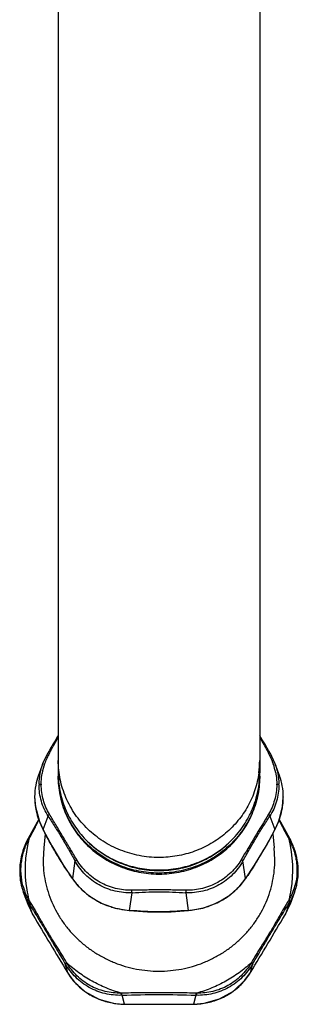
# Model space of a CAD drawing. Units: inches. Extents: x 8.6 to 13.4, y 1.9 to 13.
# Drawn here: x 9.1 to 10.7, y 1.9 to 7.5 of the extents above; entities that cross this region are included whole.
import ezdxf

# ---------------------------------------------------------------- set-up
doc = ezdxf.new("R2010")
doc.units = ezdxf.units.IN
doc.header["$LTSCALE"] = 1.21
doc.header["$MEASUREMENT"] = 0
doc.layers.get('0').update_dxf_attribs({"linetype": 'CONTINUOUS'})

msp = doc.modelspace()

# ---------------------------------------------------------------- linework, layer by layer
at = {"color": 7, "linetype": 'Continuous'}
for p, q in [((9.3203, 11.8546), (9.3203, 3.2245)), ((10.4603, 11.8546), (10.4603, 3.2245)), ((9.2336, 3.2784), (9.2629, 3.3398)), ((10.5177, 3.3398), (10.5469, 3.2784)), ((9.2336, 3.2784), (9.2074, 3.2073)), ((10.5469, 3.2784), (10.5732, 3.2072)), ((9.3203, 3.2067), (9.3203, 3.201)), ((10.4603, 3.2067), (10.4603, 3.201)), ((9.2095, 2.9633), (9.1496, 2.8544)), ((10.631, 2.8544), (10.5712, 2.9631)), ((9.1484, 2.8522), (9.1213, 2.7888)), ((9.1496, 2.8544), (9.1484, 2.8522)), ((9.2467, 2.8809), (9.238, 2.8018)), ((10.5339, 2.8809), (10.5426, 2.8018)), ((10.6322, 2.8522), (10.631, 2.8544)), ((10.66, 2.7866), (10.6322, 2.8522)), ((9.1213, 2.7888), (9.1023, 2.6893)), ((10.6784, 2.6875), (10.66, 2.7866)), ((9.1023, 2.6893), (9.1107, 2.5909)), ((9.3507, 2.7015), (9.4015, 2.6252)), ((10.6697, 2.59), (10.6784, 2.6875)), ((9.4015, 2.6252), (9.4313, 2.5871)), ((9.4015, 2.6252), (9.4015, 2.6252)), ((10.3509, 2.5888), (10.3791, 2.6252)), ((10.3791, 2.6252), (10.3791, 2.6252)), ((9.1107, 2.5909), (9.1229, 2.5501)), ((10.6579, 2.5508), (10.6697, 2.59)), ((9.1226, 2.551), (9.148, 2.4823)), ((10.658, 2.551), (10.6326, 2.4823)), ((9.148, 2.4823), (9.1767, 2.4224)), ((10.6039, 2.4224), (10.6326, 2.4823)), ((9.7225, 2.4465), (9.7225, 2.4465)), ((10.0581, 2.4465), (10.0581, 2.4465)), ((9.6382, 1.9219), (9.6951, 1.9174))]:
    msp.add_line(p, q, dxfattribs=at)
at = {"color": 9, "linetype": 'Continuous'}
for p, q in [((9.1866, 3.0891), (9.1865, 3.0886)), ((10.594, 3.0891), (10.5941, 3.0886)), ((9.1943, 2.9254), (9.2112, 2.9576)), ((9.2347, 2.904), (9.2629, 2.9804)), ((10.5177, 2.9804), (10.5459, 2.904)), ((10.5696, 2.9572), (10.5863, 2.9254)), ((9.2347, 2.904), (9.2342, 2.9038)), ((10.5459, 2.904), (10.5463, 2.9038)), ((9.1484, 2.8521), (9.1504, 2.8515)), ((9.1497, 2.8544), (9.1515, 2.8537)), ((9.1504, 2.8515), (9.1538, 2.8499)), ((9.1515, 2.8537), (9.1549, 2.8521)), ((10.6291, 2.8537), (10.6257, 2.8521)), ((10.6302, 2.8515), (10.6268, 2.8499)), ((10.6309, 2.8544), (10.6291, 2.8537)), ((10.6321, 2.8521), (10.6302, 2.8515)), ((9.238, 2.8018), (9.2343, 2.7352)), ((10.5463, 2.7352), (10.5426, 2.8018)), ((9.4148, 2.7273), (9.4007, 2.6274)), ((10.3799, 2.6274), (10.3658, 2.7273)), ((9.4007, 2.6274), (9.4015, 2.6252)), ((10.3799, 2.6274), (10.3791, 2.6252)), ((9.7242, 2.4477), (9.7384, 2.5476)), ((10.0422, 2.5476), (10.0563, 2.4477)), ((9.1767, 2.4224), (9.15, 2.4947)), ((9.15, 2.4947), (9.1549, 2.4868)), ((10.6306, 2.4947), (10.6039, 2.4224)), ((10.6257, 2.4868), (10.6306, 2.4947)), ((9.3584, 2.1475), (9.3717, 2.0974)), ((10.4089, 2.0974), (10.4222, 2.1475)), ((9.3717, 2.0974), (9.3719, 2.0972)), ((10.4089, 2.0974), (10.4087, 2.0972)), ((9.6953, 1.9178), (9.6819, 1.9678)), ((10.0987, 1.9678), (10.0853, 1.9178)), ((9.6953, 1.9178), (9.6951, 1.9174)), ((10.0853, 1.9178), (10.0855, 1.9174))]:
    msp.add_line(p, q, dxfattribs=at)
at = {"color": 7, "linetype": 'Continuous'}
for points in [[(9.1865, 3.0886), (9.1909, 3.0323), (9.2133, 2.9494), (9.2342, 2.9038)], [(10.5463, 2.9038), (10.5683, 2.9521), (10.5902, 3.0352), (10.5941, 3.0886)], [(9.2342, 2.9038), (9.2836, 2.8131), (9.3507, 2.7015)], [(10.3791, 2.6252), (10.4313, 2.7036), (10.4983, 2.8154), (10.5463, 2.9038)], [(9.4313, 2.5871), (9.4909, 2.5324), (9.5626, 2.4892), (9.6427, 2.4601), (9.7225, 2.4465)], [(10.0581, 2.4465), (10.1388, 2.4603), (10.2194, 2.4898), (10.2913, 2.5336), (10.3509, 2.5888)], [(9.7225, 2.4465), (9.8245, 2.4396), (9.9589, 2.4397), (10.0581, 2.4465)], [(9.3719, 2.0972), (9.4056, 2.0503), (9.4713, 1.9898), (9.5504, 1.9461), (9.6382, 1.9219)], [(10.0855, 1.9174), (10.1452, 1.9224), (10.2329, 1.9472), (10.3117, 1.9915), (10.3768, 2.0524), (10.4087, 2.0972)], [(9.6951, 1.9174), (9.8159, 1.9168), (9.9678, 1.9168), (10.0855, 1.9174)]]:
    msp.add_lwpolyline(points, dxfattribs=at)
for centre, radius, start, end in [((26.7099, -6.9228), 20.2415, 149.21642, 149.53541), ((-10.2922, -8.9135), 24.1494, 30.49041, 30.7579), ((9.5044, 3.0976), 0.3167, 153.4531, 159.7372), ((9.5172, 3.0929), 0.3303, 159.7381, 168.9942), ((9.8457, 3.2245), 0.5254, 180.0016, 181.3206), ((9.8477, 3.2067), 0.5274, 179.245, 180), ((9.8466, 3.2245), 0.5263, 181.3204, 182.5213), ((9.9343, 3.2245), 0.526, 357.3425, 358.6787), ((9.9353, 3.2244), 0.525, 358.6786, 0.001), ((9.9349, 3.2067), 0.5254, 0.0003, 0.9794), ((10.2601, 3.0919), 0.3337, 10.3283, 20.2148), ((9.5334, 3.0896), 0.3468, 168.9692, 180.0703), ((9.5511, 3.1568), 0.3395, 179.0379, 179.9824), ((10.2316, 3.1569), 0.3374, 0.0007, 0.9513), ((10.2439, 3.0893), 0.3501, 359.9776, 10.2815), ((9.5084, 2.66), 0.4076, 151.929, 163.504), ((10.2633, 2.6557), 0.4175, 25.8214, 28.0092), ((10.2696, 2.6587), 0.4104, 21.2711, 25.8346), ((10.2756, 2.6611), 0.404, 19.7344, 21.2662), ((10.28, 2.6626), 0.3993, 16.8894, 19.7387), ((9.4867, 2.6665), 0.3849, 163.5088, 171.0713), ((10.2946, 2.6666), 0.3842, 7.3067, 16.9519), ((9.4618, 2.6689), 0.3599, 178.379, 179.9346), ((9.4649, 2.6688), 0.363, 177.8128, 178.3804), ((9.4731, 2.6684), 0.3712, 171.0453, 177.7997), ((10.3078, 2.6684), 0.371, 4.0254, 7.2889), ((10.3126, 2.6688), 0.3662, 2.0666, 4.025), ((9.4518, 2.6687), 0.3499, 179.895, 188.3057), ((9.4377, 2.6665), 0.3356, 188.2923, 194.2347), ((9.4294, 2.6644), 0.3271, 194.2364, 200.2921), ((10.3514, 2.6642), 0.3268, 339.7267, 345.7507), ((10.3443, 2.6662), 0.3342, 345.733, 347.7526), ((9.4192, 2.6603), 0.3161, 200.3939, 210.1318), ((9.4734, 2.6034), 0.3472, 188.7057, 190.4077), ((9.4751, 2.6037), 0.3489, 190.4112, 194.0334), ((10.3628, 2.6596), 0.3146, 330.2119, 336.9009), ((10.3575, 2.662), 0.3204, 336.8836, 339.6929), ((9.4802, 2.6051), 0.3542, 198.4351, 200.2852), ((9.4107, 2.6555), 0.3064, 210.1566, 211.2251), ((10.367, 2.6573), 0.3097, 328.7745, 330.2051), ((10.3004, 2.6051), 0.3542, 339.7148, 341.5658), ((84.7788, 47.5789), 88.0613, 210.849538, 211.096122), ((-65.7116, 48.0071), 88.8933, 328.905032, 329.149308)]:
    msp.add_arc(centre, radius, start, end, dxfattribs=at)
at = {"color": 9, "linetype": 'Continuous'}
for centre, radius, start, end in [((9.6025, 3.1537), 0.3796, 151.0985, 161.2219), ((9.932, 3.2951), 0.5283, 352.3953, 359.9892), ((10.1767, 3.1531), 0.3811, 19.6671, 28.8829), ((9.5896, 3.1579), 0.3661, 161.1858, 169.9356), ((10.1818, 3.1551), 0.3757, 18.7501, 19.6459), ((10.1878, 3.157), 0.3693, 10.5877, 18.7628), ((9.9329, 3.2067), 0.5274, 359.245, 360), ((9.5579, 3.1614), 0.3341, 180.0006, 180.5754), ((10.2225, 3.1614), 0.3342, 359.4156, 359.9999), ((9.5519, 3.0893), 0.3653, 180.018, 189.6216), ((9.6015, 3.1011), 0.4164, 199.8986, 208.2479), ((35.6406, -12.267), 29.3998, 148.73487, 149.31962), ((10.1757, 3.1026), 0.4201, 331.793, 340.0126), ((9.8344, 2.679), 0.7018, 165.9103, 189.3961), ((9.5403, 2.6542), 0.4332, 152.8174, 153.1436), ((10.2403, 2.6542), 0.4332, 26.8564, 27.1826), ((10.2749, 2.6652), 0.3974, 20.9371, 27.6926), ((9.9461, 2.679), 0.7018, 350.6039, 14.0897), ((8.6848, 3.8272), 2.0761, 328.0079, 330.1679), ((9.7186, 2.8442), 0.3848, 214.2931, 224.4228), ((9.8903, 3.248), 0.5896, 269.6508, 270.2011), ((9.8903, 3.2421), 0.5894, 269.7159, 270.2841), ((9.4287, 2.6696), 0.319, 195.0258, 201.3346), ((9.8373, 2.6795), 0.7047, 189.3969, 194.08), ((9.7267, 2.8514), 0.3956, 224.3457, 227.7516), ((10.0526, 2.8526), 0.3974, 312.1078, 315.6094), ((9.9433, 2.6795), 0.7047, 345.92, 350.6031), ((10.3513, 2.6698), 0.3197, 337.1799, 344.8892), ((9.4204, 2.6609), 0.3074, 209.8304, 210.2476), ((8.6041, 2.1411), 0.6608, 33.1181, 33.5342), ((9.7352, 2.8608), 0.4083, 227.7536, 235.2035), ((9.7392, 2.8662), 0.415, 235.1767, 235.7412), ((10.0316, 2.8818), 0.4334, 293.4076, 302.7301), ((10.04, 2.8681), 0.4173, 302.7811, 304.6495), ((10.0438, 2.8627), 0.4108, 304.6453, 312.0794), ((11.2192, 2.1153), 0.7106, 146.6369, 147.0241), ((10.3602, 2.6609), 0.3074, 329.7524, 330.1696), ((10.3679, 2.663), 0.3017, 329.0997, 337.1519), ((9.413, 2.6565), 0.3088, 211.1675, 211.6043), ((10.3676, 2.6565), 0.3088, 328.3957, 328.8325), ((9.6786, 2.3354), 0.3713, 210.3968, 210.795), ((9.684, 2.3484), 0.3725, 211.6301, 212.0096), ((10.0965, 2.3484), 0.3725, 327.9904, 328.3699), ((10.102, 2.3354), 0.3713, 329.205, 329.6032), ((9.6786, 2.2826), 0.3584, 211.113, 223.6863), ((10.1002, 2.284), 0.3606, 316.7297, 328.8482), ((9.6838, 2.2871), 0.3653, 223.6281, 229.907), ((9.6897, 2.294), 0.3744, 229.9004, 238.0391), ((10.09, 2.2952), 0.3759, 302.0588, 310.4798), ((10.0964, 2.2876), 0.3659, 310.4998, 316.7332), ((9.6927, 2.2985), 0.3798, 238.0201, 243.9227), ((9.696, 2.3053), 0.3873, 243.9175, 252.4296), ((9.6729, 2.3241), 0.3442, 270.495, 270.8981), ((9.6695, 2.314), 0.3464, 271.6236, 272.0438), ((10.111, 2.314), 0.3464, 267.9562, 268.3764), ((10.1076, 2.3241), 0.3442, 269.1019, 269.505), ((10.0844, 2.3057), 0.3877, 287.9603, 296.1517), ((10.0875, 2.2992), 0.3806, 296.1632, 302.0573), ((9.6966, 2.307), 0.3892, 252.4166, 257.9738), ((9.6979, 2.3129), 0.3952, 257.9726, 269.6156), ((9.8903, 28.7023), 26.7852, 269.58279, 270.41721), ((10.0827, 2.3126), 0.3948, 270.3802, 282.3718), ((10.0839, 2.3073), 0.3894, 282.3675, 287.9604)]:
    msp.add_arc(centre, radius, start, end, dxfattribs=at)
for points, knots in [([(9.2702, 3.3372), (9.2743, 3.3446), (9.2908, 3.3743), (9.3075, 3.4038), (9.3203, 3.4258)], [0, 0, 0, 0, 0.250851, 1, 1, 1, 1]), ([(10.4603, 3.4258), (10.4645, 3.4185), (10.4814, 3.389), (10.4979, 3.3594), (10.5104, 3.3372)], [0, 0, 0, 0, 0.24879, 1, 1, 1, 1]), ([(9.2629, 3.3398), (9.2629, 3.3398), (9.2629, 3.3399), (9.2631, 3.34), (9.2632, 3.34), (9.2635, 3.3399), (9.2638, 3.3399), (9.2643, 3.3398), (9.265, 3.3395), (9.2661, 3.3391), (9.2673, 3.3386), (9.2687, 3.3379), (9.2697, 3.3374), (9.2702, 3.3372)], [0, 0, 0, 0, 0.013078, 0.027948, 0.049326, 0.078619, 0.116098, 0.16168, 0.276212, 0.419966, 0.590334, 0.784599, 1, 1, 1, 1]), ([(10.5177, 3.3398), (10.5177, 3.3398), (10.5177, 3.3399), (10.5175, 3.34), (10.5174, 3.34), (10.5171, 3.3399), (10.5168, 3.3399), (10.5163, 3.3398), (10.5156, 3.3395), (10.5145, 3.3391), (10.5133, 3.3386), (10.5119, 3.3379), (10.5109, 3.3374), (10.5104, 3.3372)], [0, 0, 0, 0, 0.012916, 0.027577, 0.048623, 0.077484, 0.114465, 0.159523, 0.273088, 0.416251, 0.586726, 0.782121, 1, 1, 1, 1]), ([(9.8903, 2.7467), (9.8531, 2.7467), (9.797, 2.752), (9.7246, 2.7694), (9.6719, 2.7876), (9.6212, 2.8106), (9.5573, 2.8474), (9.4849, 2.9045), (9.4253, 2.9743), (9.3868, 3.036), (9.3629, 3.0847), (9.344, 3.1355), (9.3258, 3.2051), (9.3203, 3.2591), (9.3203, 3.295)], [0, 0, 0, 0, 0.127253, 0.190909, 0.254391, 0.317687, 0.38079, 0.506204, 0.630667, 0.692634, 0.754403, 0.816002, 0.877464, 1, 1, 1, 1]), ([(9.2238, 3.1614), (9.2238, 3.1665), (9.2243, 3.1867), (9.2265, 3.2069), (9.2292, 3.2218)], [0, 0, 0, 0, 0.249247, 1, 1, 1, 1]), ([(9.8867, 2.6584), (9.8496, 2.6586), (9.7938, 2.6642), (9.7218, 2.682), (9.6694, 2.7003), (9.6191, 2.7235), (9.5556, 2.7604), (9.4837, 2.8174), (9.4245, 2.8872), (9.3863, 2.9487), (9.3625, 2.9973), (9.3438, 3.0478), (9.3258, 3.1172), (9.3203, 3.171), (9.3203, 3.2067)], [0, 0, 0, 0, 0.127298, 0.190901, 0.254374, 0.317679, 0.380786, 0.50619, 0.630654, 0.692613, 0.75437, 0.815978, 0.877493, 1, 1, 1, 1]), ([(9.3203, 3.201), (9.3203, 3.1653), (9.3258, 3.1115), (9.3438, 3.0421), (9.3626, 2.9914), (9.3864, 2.9428), (9.4246, 2.8813), (9.4839, 2.8115), (9.5559, 2.7545), (9.6195, 2.7176), (9.6699, 2.6945), (9.7224, 2.6762), (9.7944, 2.6585), (9.8503, 2.6529), (9.8874, 2.6527)], [0, 0, 0, 0, 0.122504, 0.18402, 0.245627, 0.307384, 0.369343, 0.493807, 0.619212, 0.68232, 0.745626, 0.809099, 0.872702, 1, 1, 1, 1]), ([(10.4556, 3.2252), (10.4535, 3.2088), (10.4476, 3.1763), (10.4342, 3.1284), (10.4164, 3.082), (10.3943, 3.0373), (10.3681, 2.9946), (10.338, 2.9545), (10.3043, 2.917), (10.2548, 2.8712), (10.1853, 2.8223), (10.1079, 2.7863), (10.0428, 2.7659), (9.976, 2.7512), (9.9245, 2.7467), (9.8903, 2.7467)], [0, 0, 0, 0, 0.061272, 0.122636, 0.18413, 0.245782, 0.307615, 0.369651, 0.431901, 0.494371, 0.61982, 0.746006, 0.809417, 0.872978, 1, 1, 1, 1]), ([(10.4602, 3.1997), (10.4598, 3.1643), (10.4536, 3.1109), (10.435, 3.0422), (10.4158, 2.9921), (10.3917, 2.9441), (10.3532, 2.8833), (10.2938, 2.8145), (10.2219, 2.7583), (10.1586, 2.722), (10.1084, 2.6992), (10.0563, 2.6813), (9.9846, 2.6639), (9.9292, 2.6585), (9.8923, 2.6584)], [0, 0, 0, 0, 0.122495, 0.184012, 0.245625, 0.307388, 0.369354, 0.493835, 0.619249, 0.682357, 0.74566, 0.809127, 0.872722, 1, 1, 1, 1]), ([(9.8932, 2.6527), (9.9303, 2.6529), (9.9861, 2.6585), (10.0582, 2.6762), (10.1107, 2.6945), (10.1611, 2.7176), (10.2247, 2.7545), (10.2967, 2.8115), (10.356, 2.8813), (10.3942, 2.9428), (10.418, 2.9914), (10.4368, 3.0421), (10.4548, 3.1115), (10.4603, 3.1653), (10.4603, 3.201)], [0, 0, 0, 0, 0.127298, 0.190901, 0.254374, 0.31768, 0.380788, 0.506193, 0.630657, 0.692616, 0.754373, 0.81598, 0.877496, 1, 1, 1, 1]), ([(10.5508, 3.2249), (10.5518, 3.2196), (10.5552, 3.1986), (10.5568, 3.1773), (10.5568, 3.1614)], [0, 0, 0, 0, 0.251119, 1, 1, 1, 1]), ([(9.2116, 3.1569), (9.2117, 3.1572), (9.2121, 3.1577), (9.213, 3.1584), (9.2142, 3.159), (9.2163, 3.1599), (9.2196, 3.1608), (9.2223, 3.1612), (9.2238, 3.1614)], [0, 0, 0, 0, 0.06277, 0.144633, 0.246918, 0.368436, 0.660209, 1, 1, 1, 1]), ([(9.2629, 2.9804), (9.2462, 3.0062), (9.2203, 3.0635), (9.2116, 3.1257), (9.2116, 3.1569)], [0, 0, 0, 0, 0.496009, 1, 1, 1, 1]), ([(9.2702, 2.9915), (9.2553, 3.0161), (9.2324, 3.0704), (9.2241, 3.1287), (9.2238, 3.1581)], [0, 0, 0, 0, 0.495454, 1, 1, 1, 1]), ([(10.5567, 3.158), (10.5564, 3.1287), (10.5482, 3.0704), (10.5252, 3.0161), (10.5104, 2.9915)], [0, 0, 0, 0, 0.504527, 1, 1, 1, 1]), ([(10.569, 3.1569), (10.5689, 3.1412), (10.5668, 3.1099), (10.557, 3.0641), (10.5408, 3.0204), (10.526, 2.9933), (10.5177, 2.9804)], [0, 0, 0, 0, 0.252751, 0.504017, 0.753041, 1, 1, 1, 1]), ([(10.569, 3.1569), (10.5689, 3.1572), (10.5685, 3.1577), (10.5676, 3.1584), (10.5664, 3.159), (10.5643, 3.1599), (10.561, 3.1608), (10.5583, 3.1612), (10.5568, 3.1614)], [0, 0, 0, 0, 0.06277, 0.144633, 0.246918, 0.368436, 0.660209, 1, 1, 1, 1]), ([(10.5888, 3.0277), (10.5896, 3.0328), (10.5927, 3.0532), (10.594, 3.0738), (10.594, 3.0891)], [0, 0, 0, 0, 0.251609, 1, 1, 1, 1]), ([(9.1917, 3.0282), (9.1927, 3.0224), (9.1972, 2.9991), (9.2039, 2.9762), (9.2099, 2.9594)], [0, 0, 0, 0, 0.248565, 1, 1, 1, 1]), ([(10.5705, 2.959), (10.5725, 2.9646), (10.5802, 2.9871), (10.5858, 3.0102), (10.5888, 3.0277)], [0, 0, 0, 0, 0.251676, 1, 1, 1, 1]), ([(9.2629, 2.9804), (9.2629, 2.9812), (9.2634, 2.9831), (9.265, 2.9857), (9.2673, 2.9887), (9.2692, 2.9905), (9.2702, 2.9915)], [0, 0, 0, 0, 0.176196, 0.409287, 0.688885, 1, 1, 1, 1]), ([(9.2629, 2.9804), (9.2759, 2.9605), (9.302, 2.92), (9.3405, 2.8579), (9.378, 2.7934), (9.4026, 2.7495), (9.4148, 2.7273)], [0, 0, 0, 0, 0.242049, 0.48918, 0.742599, 1, 1, 1, 1]), ([(9.4246, 2.7342), (9.4183, 2.7454), (9.4053, 2.7675), (9.3887, 2.7949), (9.3755, 2.8167), (9.3624, 2.8383), (9.3462, 2.8653), (9.327, 2.8975), (9.3018, 2.9395), (9.2829, 2.9708), (9.2702, 2.9915)], [0, 0, 0, 0, 0.12838, 0.256294, 0.319996, 0.38348, 0.509644, 0.63448, 0.757723, 1, 1, 1, 1]), ([(10.3658, 2.7273), (10.378, 2.7495), (10.4026, 2.7934), (10.4401, 2.8579), (10.4785, 2.92), (10.5047, 2.9605), (10.5177, 2.9804)], [0, 0, 0, 0, 0.257401, 0.51082, 0.757951, 1, 1, 1, 1]), ([(10.5177, 2.9804), (10.5177, 2.9812), (10.5171, 2.9831), (10.5156, 2.9858), (10.5133, 2.9887), (10.5114, 2.9905), (10.5104, 2.9915)], [0, 0, 0, 0, 0.178073, 0.412389, 0.691737, 1, 1, 1, 1]), ([(9.1549, 2.8521), (9.1583, 2.8581), (9.1718, 2.8824), (9.1846, 2.907), (9.1943, 2.9254)], [0, 0, 0, 0, 0.250396, 1, 1, 1, 1]), ([(9.4007, 2.6274), (9.3863, 2.6484), (9.3573, 2.6916), (9.3149, 2.759), (9.2742, 2.8303), (9.2478, 2.8792), (9.2347, 2.904)], [0, 0, 0, 0, 0.237051, 0.483493, 0.739368, 1, 1, 1, 1]), ([(10.5459, 2.904), (10.541, 2.8948), (10.5214, 2.858), (10.5013, 2.8215), (10.4858, 2.7945)], [0, 0, 0, 0, 0.251359, 1, 1, 1, 1]), ([(10.5863, 2.9254), (10.5895, 2.9193), (10.6024, 2.8947), (10.6154, 2.8702), (10.6257, 2.8521)], [0, 0, 0, 0, 0.249495, 1, 1, 1, 1]), ([(9.1206, 2.5869), (9.1149, 2.608), (9.1095, 2.6409), (9.1088, 2.6853), (9.1116, 2.7191), (9.1175, 2.7528), (9.1296, 2.7972), (9.143, 2.8294), (9.1538, 2.8499)], [0, 0, 0, 0, 0.242449, 0.36592, 0.490769, 0.616875, 0.744016, 1, 1, 1, 1]), ([(10.6461, 2.8072), (10.6529, 2.7893), (10.6613, 2.7617), (10.6681, 2.7242), (10.6711, 2.6961), (10.6718, 2.6681), (10.6696, 2.6313), (10.6647, 2.6041), (10.6599, 2.5865)], [0, 0, 0, 0, 0.255912, 0.382728, 0.508514, 0.633173, 0.756681, 1, 1, 1, 1]), ([(9.2343, 2.7352), (9.2343, 2.694), (9.2407, 2.6318), (9.2615, 2.5517), (9.2833, 2.4933), (9.3109, 2.4372), (9.344, 2.384), (9.3825, 2.3342), (9.4258, 2.2882), (9.4736, 2.2466), (9.5253, 2.2097), (9.5807, 2.1778), (9.6389, 2.1513), (9.6996, 2.1304), (9.7622, 2.1153), (9.8259, 2.1062), (9.8903, 2.1032), (9.9547, 2.1062), (10.0184, 2.1153), (10.081, 2.1304), (10.1417, 2.1513), (10.1999, 2.1778), (10.2552, 2.2097), (10.307, 2.2466), (10.3548, 2.2882), (10.3981, 2.3342), (10.4365, 2.384), (10.4697, 2.4372), (10.4973, 2.4933), (10.519, 2.5517), (10.5399, 2.6318), (10.5463, 2.694), (10.5463, 2.7352)], [0, 0, 0, 0, 0.06123, 0.091965, 0.12275, 0.153614, 0.184584, 0.215666, 0.246865, 0.278183, 0.309616, 0.341158, 0.372799, 0.404522, 0.436311, 0.468144, 0.5, 0.531856, 0.563689, 0.595478, 0.627201, 0.658842, 0.690384, 0.721817, 0.753135, 0.784334, 0.815416, 0.846386, 0.87725, 0.908035, 0.93877, 1, 1, 1, 1]), ([(9.4148, 2.7273), (9.415, 2.7275), (9.4154, 2.7279), (9.4165, 2.7288), (9.4185, 2.7303), (9.4213, 2.7322), (9.4235, 2.7335), (9.4246, 2.7342)], [0, 0, 0, 0, 0.058972, 0.141977, 0.370205, 0.663541, 1, 1, 1, 1]), ([(9.7384, 2.5476), (9.7221, 2.5468), (9.6895, 2.5475), (9.6413, 2.5554), (9.5946, 2.5699), (9.5505, 2.5906), (9.5095, 2.6171), (9.4727, 2.649), (9.4406, 2.6858), (9.4227, 2.7131), (9.4148, 2.7273)], [0, 0, 0, 0, 0.125044, 0.250278, 0.375314, 0.500263, 0.625072, 0.749805, 0.874809, 1, 1, 1, 1]), ([(9.7359, 2.5613), (9.7204, 2.561), (9.6893, 2.5626), (9.6434, 2.571), (9.5989, 2.5853), (9.5566, 2.6053), (9.5174, 2.6306), (9.4818, 2.6608), (9.4503, 2.6953), (9.4326, 2.7209), (9.4246, 2.7342)], [0, 0, 0, 0, 0.124773, 0.24982, 0.375015, 0.500166, 0.625168, 0.750093, 0.875003, 1, 1, 1, 1]), ([(10.3658, 2.7273), (10.3578, 2.7131), (10.34, 2.6858), (10.3079, 2.6491), (10.2711, 2.6171), (10.2302, 2.5906), (10.186, 2.5699), (10.1393, 2.5554), (10.0911, 2.5475), (10.0584, 2.5468), (10.0422, 2.5476)], [0, 0, 0, 0, 0.125171, 0.250121, 0.374835, 0.499657, 0.624608, 0.749665, 0.874942, 1, 1, 1, 1]), ([(10.356, 2.7342), (10.348, 2.7209), (10.3303, 2.6953), (10.2989, 2.6608), (10.2633, 2.6307), (10.211, 2.5969), (10.1381, 2.5681), (10.0757, 2.5607), (10.0447, 2.5613)], [0, 0, 0, 0, 0.125076, 0.250038, 0.37502, 0.500124, 0.750334, 1, 1, 1, 1]), ([(10.3658, 2.7273), (10.3656, 2.7275), (10.3652, 2.7279), (10.3641, 2.7288), (10.3621, 2.7302), (10.3593, 2.7322), (10.3571, 2.7335), (10.356, 2.7342)], [0, 0, 0, 0, 0.058202, 0.140311, 0.367047, 0.660463, 1, 1, 1, 1]), ([(10.4456, 2.7273), (10.4402, 2.7187), (10.4188, 2.685), (10.3966, 2.6519), (10.3799, 2.6274)], [0, 0, 0, 0, 0.255595, 1, 1, 1, 1]), ([(10.3366, 2.5746), (10.3407, 2.5788), (10.3562, 2.5954), (10.3703, 2.6134), (10.3799, 2.6274)], [0, 0, 0, 0, 0.255323, 1, 1, 1, 1]), ([(10.0447, 2.5613), (10.0319, 2.5618), (10.0062, 2.5624), (9.9677, 2.5629), (9.929, 2.5632), (9.8903, 2.5634), (9.8516, 2.5633), (9.8129, 2.5628), (9.7744, 2.5621), (9.7487, 2.5616), (9.7359, 2.5613)], [0, 0, 0, 0, 0.124453, 0.249299, 0.374531, 0.500014, 0.625476, 0.750666, 0.875507, 1, 1, 1, 1]), ([(9.7384, 2.5476), (9.7382, 2.548), (9.738, 2.5487), (9.7375, 2.5505), (9.7369, 2.5533), (9.7363, 2.5571), (9.736, 2.5599), (9.7359, 2.5613)], [0, 0, 0, 0, 0.073698, 0.166885, 0.402392, 0.686878, 1, 1, 1, 1]), ([(10.0422, 2.5476), (10.0424, 2.548), (10.0426, 2.5487), (10.0431, 2.5505), (10.0437, 2.5533), (10.0443, 2.5571), (10.0446, 2.5599), (10.0447, 2.5613)], [0, 0, 0, 0, 0.074636, 0.168743, 0.405551, 0.689769, 1, 1, 1, 1]), ([(9.1538, 2.508), (9.1516, 2.5116), (9.1432, 2.5263), (9.1361, 2.5417), (9.1315, 2.5535)], [0, 0, 0, 0, 0.248251, 1, 1, 1, 1]), ([(9.1504, 2.5038), (9.1506, 2.5041), (9.1516, 2.5057), (9.1528, 2.5071), (9.1538, 2.508)], [0, 0, 0, 0, 0.234865, 1, 1, 1, 1]), ([(9.1515, 2.5018), (9.1517, 2.5022), (9.1527, 2.5037), (9.1539, 2.5051), (9.1549, 2.5061)], [0, 0, 0, 0, 0.234991, 1, 1, 1, 1]), ([(9.5056, 2.5232), (9.5216, 2.5123), (9.5554, 2.4926), (9.6005, 2.4738), (9.638, 2.4624), (9.6759, 2.4534), (9.7049, 2.4493), (9.7242, 2.4477)], [0, 0, 0, 0, 0.248681, 0.499691, 0.625553, 0.751289, 1, 1, 1, 1]), ([(9.7384, 2.5476), (9.789, 2.5504), (9.8903, 2.5548), (9.9916, 2.5504), (10.0422, 2.5476)], [0, 0, 0, 0, 0.5, 1, 1, 1, 1]), ([(10.6291, 2.5018), (10.6288, 2.5022), (10.6278, 2.5037), (10.6267, 2.5051), (10.6257, 2.5061)], [0, 0, 0, 0, 0.23501, 1, 1, 1, 1]), ([(10.6302, 2.5038), (10.63, 2.5041), (10.629, 2.5057), (10.6278, 2.5071), (10.6268, 2.508)], [0, 0, 0, 0, 0.234865, 1, 1, 1, 1]), ([(9.1487, 2.4967), (9.1483, 2.4977), (9.1484, 2.4995), (9.1493, 2.5019), (9.15, 2.5031), (9.1504, 2.5038)], [0, 0, 0, 0, 0.42097, 0.691325, 1, 1, 1, 1]), ([(9.15, 2.4947), (9.1495, 2.4957), (9.1496, 2.4975), (9.1504, 2.4999), (9.1511, 2.5012), (9.1515, 2.5018)], [0, 0, 0, 0, 0.421697, 0.691884, 1, 1, 1, 1]), ([(9.1549, 2.4868), (9.1714, 2.46), (9.2049, 2.4054), (9.2555, 2.3219), (9.3067, 2.2355), (9.3411, 2.177), (9.3584, 2.1475)], [0, 0, 0, 0, 0.238578, 0.485478, 0.740614, 1, 1, 1, 1]), ([(9.3669, 2.153), (9.3584, 2.1684), (9.345, 2.191), (9.3265, 2.2208), (9.3125, 2.243), (9.2984, 2.265), (9.2801, 2.2943), (9.2577, 2.3309), (9.236, 2.3675), (9.2192, 2.3967), (9.2069, 2.4185), (9.1948, 2.44), (9.1787, 2.4681), (9.1663, 2.4887), (9.1575, 2.5021)], [0, 0, 0, 0, 0.129372, 0.193952, 0.258384, 0.322593, 0.386507, 0.513281, 0.638407, 0.700261, 0.761589, 0.822314, 0.882342, 1, 1, 1, 1]), ([(10.0563, 2.4477), (10.0689, 2.4487), (10.094, 2.4518), (10.1439, 2.4618), (10.1804, 2.4739), (10.2038, 2.4841)], [0, 0, 0, 0, 0.247581, 0.498095, 1, 1, 1, 1]), ([(10.6231, 2.5021), (10.6144, 2.4887), (10.5976, 2.461), (10.5777, 2.4256), (10.5614, 2.3968), (10.5445, 2.3676), (10.5273, 2.3383), (10.5096, 2.3091), (10.496, 2.287), (10.4822, 2.265), (10.4681, 2.243), (10.4541, 2.2208), (10.4355, 2.1911), (10.4222, 2.1684), (10.4137, 2.153)], [0, 0, 0, 0, 0.117685, 0.2384, 0.299712, 0.361559, 0.486693, 0.549902, 0.613486, 0.677408, 0.741621, 0.806054, 0.870634, 1, 1, 1, 1]), ([(10.4222, 2.1475), (10.4395, 2.177), (10.4738, 2.2355), (10.5251, 2.3219), (10.5757, 2.4054), (10.6092, 2.46), (10.6257, 2.4868)], [0, 0, 0, 0, 0.259383, 0.514518, 0.76142, 1, 1, 1, 1]), ([(10.6306, 2.4947), (10.6311, 2.4957), (10.631, 2.4975), (10.6301, 2.4999), (10.6295, 2.5012), (10.6291, 2.5018)], [0, 0, 0, 0, 0.421732, 0.691914, 1, 1, 1, 1]), ([(10.6318, 2.4967), (10.6323, 2.4977), (10.6322, 2.4995), (10.6313, 2.5019), (10.6306, 2.5031), (10.6302, 2.5038)], [0, 0, 0, 0, 0.42097, 0.691325, 1, 1, 1, 1]), ([(9.7242, 2.4477), (9.7241, 2.4475), (9.7238, 2.4472), (9.7233, 2.4467), (9.7228, 2.4465), (9.7225, 2.4466)], [0, 0, 0, 0, 0.323901, 0.589711, 1, 1, 1, 1]), ([(10.0563, 2.4477), (10.0011, 2.4429), (9.8903, 2.436), (9.7795, 2.4429), (9.7242, 2.4477)], [0, 0, 0, 0, 0.500003, 1, 1, 1, 1]), ([(10.0563, 2.4477), (10.0565, 2.4475), (10.0567, 2.4472), (10.0573, 2.4467), (10.0578, 2.4465), (10.0581, 2.4466)], [0, 0, 0, 0, 0.322519, 0.588217, 1, 1, 1, 1]), ([(9.3584, 2.1475), (9.3584, 2.1475), (9.3585, 2.1476), (9.3587, 2.1478), (9.3592, 2.1481), (9.36, 2.1487), (9.361, 2.1493), (9.3622, 2.1501), (9.3642, 2.1513), (9.3658, 2.1523), (9.3669, 2.153)], [0, 0, 0, 0, 0.011112, 0.030596, 0.093659, 0.186614, 0.306632, 0.450854, 0.616407, 1, 1, 1, 1]), ([(9.3597, 2.1453), (9.3597, 2.1453), (9.3598, 2.1454), (9.36, 2.1456), (9.3605, 2.1459), (9.3613, 2.1465), (9.3623, 2.1472), (9.3635, 2.148), (9.3655, 2.1492), (9.3671, 2.1502), (9.3682, 2.1509)], [0, 0, 0, 0, 0.011319, 0.030959, 0.094245, 0.18733, 0.307393, 0.451569, 0.616984, 1, 1, 1, 1]), ([(9.6794, 1.9677), (9.6635, 1.9672), (9.6317, 1.9684), (9.5847, 1.9764), (9.539, 1.9908), (9.4955, 2.0113), (9.4551, 2.0374), (9.4184, 2.0688), (9.3862, 2.1048), (9.3679, 2.1314), (9.3597, 2.1453)], [0, 0, 0, 0, 0.123889, 0.248088, 0.372611, 0.497466, 0.622656, 0.748167, 0.873968, 1, 1, 1, 1]), ([(9.6759, 1.98), (9.6473, 1.9881), (9.591, 2.0076), (9.5107, 2.0463), (9.4357, 2.0938), (9.3899, 2.131), (9.3682, 2.1509)], [0, 0, 0, 0, 0.251341, 0.501922, 0.751528, 1, 1, 1, 1]), ([(9.6759, 1.98), (9.6455, 1.9791), (9.584, 1.9858), (9.4975, 2.0194), (9.4229, 2.0754), (9.3841, 2.1244), (9.3682, 2.1509)], [0, 0, 0, 0, 0.247901, 0.497196, 0.747971, 1, 1, 1, 1]), ([(10.4209, 2.1453), (10.4127, 2.1314), (10.3944, 2.1048), (10.3622, 2.0688), (10.3255, 2.0374), (10.2851, 2.0113), (10.2416, 1.9908), (10.1959, 1.9764), (10.1489, 1.9684), (10.1171, 1.9672), (10.1012, 1.9677)], [0, 0, 0, 0, 0.125984, 0.251823, 0.377295, 0.502493, 0.627353, 0.751857, 0.876139, 1, 1, 1, 1]), ([(10.4124, 2.1509), (10.3907, 2.131), (10.3448, 2.0938), (10.2698, 2.0463), (10.1895, 2.0076), (10.1333, 1.9881), (10.1047, 1.98)], [0, 0, 0, 0, 0.248472, 0.498078, 0.748659, 1, 1, 1, 1]), ([(10.4124, 2.1509), (10.3965, 2.1244), (10.3577, 2.0754), (10.2831, 2.0194), (10.1966, 1.9858), (10.1351, 1.9791), (10.1047, 1.98)], [0, 0, 0, 0, 0.251928, 0.502646, 0.752032, 1, 1, 1, 1]), ([(10.4209, 2.1453), (10.4209, 2.1453), (10.4208, 2.1454), (10.4206, 2.1456), (10.4201, 2.1459), (10.4193, 2.1465), (10.4183, 2.1472), (10.4171, 2.148), (10.4151, 2.1492), (10.4135, 2.1502), (10.4124, 2.1509)], [0, 0, 0, 0, 0.011319, 0.030959, 0.094245, 0.18733, 0.307393, 0.451569, 0.616984, 1, 1, 1, 1]), ([(10.4222, 2.1475), (10.4222, 2.1475), (10.4221, 2.1476), (10.4219, 2.1478), (10.4214, 2.1481), (10.4206, 2.1487), (10.4196, 2.1493), (10.4184, 2.1501), (10.4164, 2.1513), (10.4148, 2.1523), (10.4137, 2.153)], [0, 0, 0, 0, 0.011109, 0.030588, 0.093634, 0.18657, 0.306573, 0.450786, 0.616343, 1, 1, 1, 1]), ([(9.6794, 1.9677), (9.6792, 1.9679), (9.6788, 1.9684), (9.6781, 1.9699), (9.6773, 1.9723), (9.6765, 1.9759), (9.6761, 1.9785), (9.6759, 1.98)], [0, 0, 0, 0, 0.062318, 0.146167, 0.37326, 0.664709, 1, 1, 1, 1]), ([(10.1022, 1.98), (10.0671, 1.9806), (10.0143, 1.9814), (9.9436, 1.982), (9.8903, 1.9821), (9.837, 1.982), (9.7663, 1.9814), (9.7135, 1.9806), (9.6783, 1.98)], [0, 0, 0, 0, 0.248557, 0.374003, 0.500001, 0.625998, 0.751445, 1, 1, 1, 1]), ([(9.6819, 1.9678), (9.6817, 1.968), (9.6813, 1.9685), (9.6806, 1.9699), (9.6798, 1.9724), (9.6789, 1.9759), (9.6785, 1.9786), (9.6783, 1.98)], [0, 0, 0, 0, 0.062547, 0.146516, 0.37362, 0.664909, 1, 1, 1, 1]), ([(9.6819, 1.9678), (9.7513, 1.9706), (9.8903, 1.9747), (10.0293, 1.9706), (10.0987, 1.9678)], [0, 0, 0, 0, 0.499996, 1, 1, 1, 1]), ([(10.0987, 1.9678), (10.0989, 1.968), (10.0993, 1.9685), (10.1, 1.9699), (10.1008, 1.9724), (10.1017, 1.9759), (10.1021, 1.9786), (10.1022, 1.98)], [0, 0, 0, 0, 0.062562, 0.146548, 0.37368, 0.664967, 1, 1, 1, 1]), ([(10.1012, 1.9677), (10.1014, 1.9679), (10.1018, 1.9684), (10.1025, 1.9699), (10.1033, 1.9723), (10.1041, 1.9759), (10.1045, 1.9785), (10.1047, 1.98)], [0, 0, 0, 0, 0.062318, 0.146167, 0.37326, 0.664709, 1, 1, 1, 1])]:
    msp.add_open_spline(points, degree=3, knots=knots, dxfattribs=at)
at = {"color": 7, "linetype": 'Continuous'}
for points, knots in [([(9.2117, 3.1625), (9.212, 3.1821), (9.2161, 3.2216), (9.2268, 3.2598), (9.2336, 3.2784)], [0, 0, 0, 0, 0.497454, 1, 1, 1, 1]), ([(10.5469, 3.2784), (10.5538, 3.2598), (10.5645, 3.2216), (10.5686, 3.1821), (10.5689, 3.1625)], [0, 0, 0, 0, 0.502542, 1, 1, 1, 1]), ([(9.3208, 3.2013), (9.3223, 3.1665), (9.3324, 3.0967), (9.3619, 3.0138), (9.3949, 2.9516), (9.4242, 2.9074), (9.4578, 2.8661), (9.4953, 2.828), (9.5364, 2.7936), (9.5808, 2.7631), (9.6279, 2.7368), (9.6775, 2.7149), (9.729, 2.6977), (9.7996, 2.6812), (9.8541, 2.6762), (9.8903, 2.6762)], [0, 0, 0, 0, 0.122497, 0.245415, 0.307196, 0.369179, 0.431383, 0.493818, 0.556489, 0.619381, 0.68247, 0.745748, 0.809206, 0.872831, 1, 1, 1, 1]), ([(9.8903, 2.6762), (9.9265, 2.6762), (9.9809, 2.6812), (10.0514, 2.6976), (10.1028, 2.7148), (10.1523, 2.7366), (10.1994, 2.7628), (10.2437, 2.7932), (10.2848, 2.8276), (10.3223, 2.8655), (10.3559, 2.9067), (10.3852, 2.9508), (10.4183, 3.0129), (10.4479, 3.0957), (10.4581, 3.1653), (10.4597, 3.2001)], [0, 0, 0, 0, 0.127168, 0.19079, 0.254246, 0.31752, 0.380608, 0.443498, 0.506168, 0.568603, 0.630807, 0.692791, 0.754575, 0.877499, 1, 1, 1, 1]), ([(9.488, 2.8357), (9.5142, 2.81), (9.5575, 2.775), (9.6212, 2.7376), (9.6717, 2.7142), (9.7245, 2.6958), (9.7969, 2.6781), (9.853, 2.6727), (9.8903, 2.6727)], [0, 0, 0, 0, 0.247696, 0.372347, 0.497386, 0.622802, 0.748568, 1, 1, 1, 1]), ([(9.8903, 2.6727), (9.9273, 2.6727), (9.983, 2.678), (10.0549, 2.6954), (10.1073, 2.7136), (10.1576, 2.7367), (10.2209, 2.7736), (10.2641, 2.808), (10.2902, 2.8334)], [0, 0, 0, 0, 0.251414, 0.37717, 0.502581, 0.62762, 0.752275, 1, 1, 1, 1]), ([(10.6709, 2.5953), (10.6739, 2.6094), (10.6783, 2.6382), (10.679, 2.6673), (10.6785, 2.682)], [0, 0, 0, 0, 0.496409, 1, 1, 1, 1])]:
    msp.add_open_spline(points, degree=3, knots=knots, dxfattribs=at)

doc.saveas('drawing.dxf')
